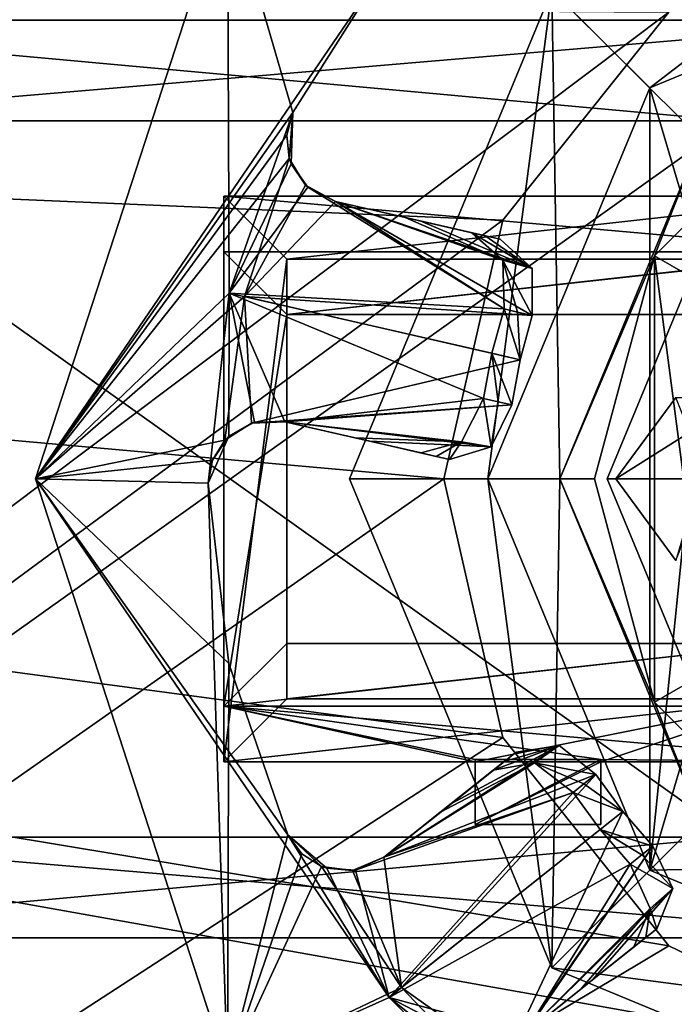
# Model space of a CAD drawing. Units: millimetres. Extents: x -375 to 375, y -1193 to 332.
# Drawn here: x 305 to 311, y -13 to -5 of the extents above; entities that cross this region are included whole.
import ezdxf

# ---------------------------------------------------------------- set-up
doc = ezdxf.new("R2010")
doc.units = ezdxf.units.MM
doc.header["$LTSCALE"] = 65.185185
for name, color, linetype in [('1024', 7, 'CONTINUOUS'), ('1025', 7, 'CONTINUOUS'), ('1027', 7, 'CONTINUOUS'), ('1029', 7, 'CONTINUOUS'), ('1030', 7, 'CONTINUOUS'), ('1032', 7, 'CONTINUOUS'), ('1034', 7, 'CONTINUOUS'), ('1041', 7, 'CONTINUOUS'), ('1047', 7, 'CONTINUOUS'), ('1049', 7, 'CONTINUOUS'), ('1136', 7, 'CONTINUOUS'), ('1137', 7, 'CONTINUOUS'), ('1138', 7, 'CONTINUOUS'), ('1152', 7, 'CONTINUOUS'), ('1153', 7, 'CONTINUOUS'), ('1252', 7, 'CONTINUOUS'), ('1253', 7, 'CONTINUOUS'), ('1254', 7, 'CONTINUOUS'), ('1255', 7, 'CONTINUOUS'), ('1256', 7, 'CONTINUOUS'), ('1257', 7, 'CONTINUOUS'), ('1258', 7, 'CONTINUOUS'), ('1262', 7, 'CONTINUOUS'), ('1264', 7, 'CONTINUOUS'), ('1265', 7, 'CONTINUOUS'), ('1266', 7, 'CONTINUOUS'), ('1267', 7, 'CONTINUOUS'), ('1269', 7, 'CONTINUOUS'), ('1282', 7, 'CONTINUOUS'), ('1283', 7, 'CONTINUOUS'), ('1284', 7, 'CONTINUOUS'), ('1285', 7, 'CONTINUOUS'), ('1295', 7, 'CONTINUOUS'), ('1296', 7, 'CONTINUOUS'), ('1297', 7, 'CONTINUOUS'), ('130', 7, 'CONTINUOUS'), ('1491', 7, 'CONTINUOUS'), ('1493', 7, 'CONTINUOUS'), ('1495', 7, 'CONTINUOUS'), ('1497', 7, 'CONTINUOUS'), ('1498', 7, 'CONTINUOUS'), ('1499', 7, 'CONTINUOUS'), ('1500', 7, 'CONTINUOUS'), ('25', 7, 'CONTINUOUS'), ('26', 7, 'CONTINUOUS'), ('55', 7, 'CONTINUOUS'), ('56', 7, 'CONTINUOUS'), ('66', 7, 'CONTINUOUS'), ('940', 7, 'CONTINUOUS'), ('941', 7, 'CONTINUOUS'), ('943', 7, 'CONTINUOUS'), ('944', 7, 'CONTINUOUS'), ('945', 7, 'CONTINUOUS'), ('947', 7, 'CONTINUOUS'), ('948', 7, 'CONTINUOUS'), ('949', 7, 'CONTINUOUS'), ('950', 7, 'CONTINUOUS'), ('951', 7, 'CONTINUOUS'), ('952', 7, 'CONTINUOUS'), ('953', 7, 'CONTINUOUS')]:
    doc.layers.add(name, color=color, linetype=linetype)

msp = doc.modelspace()

# ---------------------------------------------------------------- linework, layer by layer
at = {"layer": '1024', "color": 7, "linetype": 'Continuous'}
for points in [[(312.5, -4.85, 172.7), (303.05, -5.65, 172.7), (302.25, -4.85, 172.7), (312.5, -4.85, 172.7)], [(311.05, -5.65, 172.7), (303.05, -5.65, 172.7), (312.5, -4.85, 172.7), (311.05, -5.65, 172.7)], [(303.05, -11.35, 172.7), (311.05, -11.35, 172.7), (302.25, -12.15, 172.7), (303.05, -11.35, 172.7)], [(311.05, -11.35, 172.7), (312.5, -12.15, 172.7), (302.25, -12.15, 172.7), (311.05, -11.35, 172.7)]]:
    msp.add_3dface(points, dxfattribs=at)
at = {"layer": '1025', "color": 7, "linetype": 'Continuous'}
for points in [[(303.05, -5.65, 226.7), (311.05, -5.65, 226.7), (302.25, -4.85, 226.7), (303.05, -5.65, 226.7)], [(302.25, -4.85, 226.7), (311.05, -5.65, 226.7), (312.5, -4.85, 226.7), (302.25, -4.85, 226.7)], [(312.5, -12.15, 226.7), (303.05, -11.35, 226.7), (302.25, -12.15, 226.7), (312.5, -12.15, 226.7)], [(311.05, -11.35, 226.7), (303.05, -11.35, 226.7), (312.5, -12.15, 226.7), (311.05, -11.35, 226.7)]]:
    msp.add_3dface(points, dxfattribs=at)
at = {"layer": '1027', "color": 7, "linetype": 'Continuous'}
for points in [[(302.25, -12.15, 172.7), (312.5, -12.15, 172.7), (312.5, -12.15, 196.7), (302.25, -12.15, 172.7)], [(302.25, -12.15, 172.7), (312.5, -12.15, 226.7), (302.25, -12.15, 226.7), (302.25, -12.15, 172.7)], [(312.5, -12.15, 226.7), (302.25, -12.15, 172.7), (312.5, -12.15, 202.7), (312.5, -12.15, 226.7)], [(302.25, -12.15, 172.7), (312.5, -12.15, 196.7), (312.75, -12.15, 198.401), (302.25, -12.15, 172.7)], [(312.5, -12.15, 202.7), (302.25, -12.15, 172.7), (312, -12.15, 199.7), (312.5, -12.15, 202.7)], [(312, -12.15, 199.7), (302.25, -12.15, 172.7), (312.75, -12.15, 198.401), (312, -12.15, 199.7)]]:
    msp.add_3dface(points, dxfattribs=at)
at = {"layer": '1029', "color": 7, "linetype": 'Continuous'}
for points in [[(312.5, -4.85, 172.7), (302.25, -4.85, 172.7), (302.25, -4.85, 226.7), (312.5, -4.85, 172.7)], [(312.5, -4.85, 172.7), (302.25, -4.85, 226.7), (312.5, -4.85, 196.7), (312.5, -4.85, 172.7)], [(302.25, -4.85, 226.7), (312.5, -4.85, 226.7), (312.5, -4.85, 202.7), (302.25, -4.85, 226.7)], [(302.25, -4.85, 226.7), (312.5, -4.85, 202.7), (312.75, -4.85, 200.999), (302.25, -4.85, 226.7)], [(312.5, -4.85, 196.7), (302.25, -4.85, 226.7), (312, -4.85, 199.7), (312.5, -4.85, 196.7)], [(312, -4.85, 199.7), (302.25, -4.85, 226.7), (312.75, -4.85, 200.999), (312, -4.85, 199.7)]]:
    msp.add_3dface(points, dxfattribs=at)
at = {"layer": '1030', "color": 7, "linetype": 'Continuous'}
for points in [[(311.05, -5.65, 202.7), (303.05, -5.65, 202.7), (311.05, -11.35, 202.7), (311.05, -5.65, 202.7)], [(311.05, -11.35, 202.7), (303.05, -5.65, 202.7), (303.05, -11.35, 202.7), (311.05, -11.35, 202.7)]]:
    msp.add_3dface(points, dxfattribs=at)
at = {"layer": '1032', "color": 7, "linetype": 'Continuous'}
for points in [[(303.05, -11.35, 226.7), (311.05, -11.35, 226.7), (311.05, -11.35, 202.7), (303.05, -11.35, 226.7)], [(303.05, -11.35, 226.7), (311.05, -11.35, 202.7), (303.05, -11.35, 202.7), (303.05, -11.35, 226.7)]]:
    msp.add_3dface(points, dxfattribs=at)
at = {"layer": '1034', "color": 7, "linetype": 'Continuous'}
for points in [[(311.05, -5.65, 226.7), (303.05, -5.65, 226.7), (303.05, -5.65, 202.7), (311.05, -5.65, 226.7)], [(311.05, -5.65, 226.7), (303.05, -5.65, 202.7), (311.05, -5.65, 202.7), (311.05, -5.65, 226.7)]]:
    msp.add_3dface(points, dxfattribs=at)
at = {"layer": '1041', "color": 7, "linetype": 'Continuous'}
for points in [[(303.05, -5.65, 196.7), (311.05, -5.65, 196.7), (303.05, -11.35, 196.7), (303.05, -5.65, 196.7)], [(303.05, -11.35, 196.7), (311.05, -5.65, 196.7), (311.05, -11.35, 196.7), (303.05, -11.35, 196.7)]]:
    msp.add_3dface(points, dxfattribs=at)
at = {"layer": '1047', "color": 7, "linetype": 'Continuous'}
for points in [[(311.05, -11.35, 172.7), (303.05, -11.35, 172.7), (303.05, -11.35, 196.7), (311.05, -11.35, 172.7)], [(311.05, -11.35, 172.7), (303.05, -11.35, 196.7), (311.05, -11.35, 196.7), (311.05, -11.35, 172.7)]]:
    msp.add_3dface(points, dxfattribs=at)
at = {"layer": '1049', "color": 7, "linetype": 'Continuous'}
for points in [[(303.05, -5.65, 172.7), (311.05, -5.65, 172.7), (311.05, -5.65, 196.7), (303.05, -5.65, 172.7)], [(303.05, -5.65, 172.7), (311.05, -5.65, 196.7), (303.05, -5.65, 196.7), (303.05, -5.65, 172.7)]]:
    msp.add_3dface(points, dxfattribs=at)
at = {"layer": '1136', "color": 40, "linetype": 'Continuous', "true_color": 0xf1ae1b}
msp.add_3dface([(310.05, -8.5, 301), (311.0605, -10.9395, 301), (311.0605, -6.0605, 301), (310.05, -8.5, 301)], dxfattribs=at)
at = {"layer": '1137', "color": 40, "linetype": 'Continuous', "true_color": 0xf1ae1b}
for points in [[(310.05, -8.5, 301), (311.0605, -6.0605, 301), (310.05, -8.5, 299.8), (310.05, -8.5, 301)], [(310.05, -8.5, 299.8), (311.0605, -6.0605, 301), (311.0605, -6.0605, 299.8), (310.05, -8.5, 299.8)], [(311.0605, -10.9395, 301), (310.05, -8.5, 301), (311.0605, -10.9395, 299.8), (311.0605, -10.9395, 301)], [(311.0605, -10.9395, 299.8), (310.05, -8.5, 301), (310.05, -8.5, 299.8), (311.0605, -10.9395, 299.8)]]:
    msp.add_3dface(points, dxfattribs=at)
at = {"layer": '1138', "linetype": 'Continuous'}
for points in [[(310.05, -8.5, 299.8), (311.0605, -6.0605, 299.8), (310.6501, -8.5, 299.8), (310.05, -8.5, 299.8)], [(311.0605, -10.9395, 299.8), (310.05, -8.5, 299.8), (310.6501, -8.5, 299.8), (311.0605, -10.9395, 299.8)]]:
    msp.add_3dface(points, dxfattribs=at)
at = {"layer": '1152', "linetype": 'Continuous'}
for points in [[(311.1444, -7.8505, 252.681), (310.7888, -8.5, 252.562), (310.1201, -8.5, 257.8572), (311.1444, -7.8505, 252.681)], [(311.1444, -7.8505, 252.681), (310.1201, -8.5, 257.8572), (310.5971, -7.8505, 259.1224), (311.1444, -7.8505, 252.681)], [(310.1201, -8.5, 257.8572), (310.8548, -8.5, 262.9347), (310.5971, -7.8505, 259.1224), (310.1201, -8.5, 257.8572)]]:
    msp.add_3dface(points, dxfattribs=at)
at = {"layer": '1153', "linetype": 'Continuous'}
for points in [[(310.1201, -8.5, 257.8572), (310.7888, -8.5, 252.562), (310.5964, -9.1491, 259.1225), (310.1201, -8.5, 257.8572)], [(310.8548, -8.5, 262.9347), (310.1201, -8.5, 257.8572), (310.5964, -9.1491, 259.1225), (310.8548, -8.5, 262.9347)]]:
    msp.add_3dface(points, dxfattribs=at)
at = {"layer": '1252', "color": 7, "linetype": 'Continuous'}
for points in [[(307.0412, -7.0205, 298.6), (305.5, -8.5, 298.6), (307.0279, -3.7977, 298.6), (307.0412, -7.0205, 298.6)], [(307.5494, -5.5853, 298.6), (307.0412, -7.0205, 298.6), (307.0279, -3.7977, 298.6), (307.5494, -5.5853, 298.6)], [(307.5494, -5.5853, 298.6), (307.0279, -3.7977, 298.6), (308.3216, -4.3661, 298.6), (307.5494, -5.5853, 298.6)], [(307.0412, -7.0205, 298.6), (306.874, -8.5343, 298.6), (305.5, -8.5, 298.6), (307.0412, -7.0205, 298.6)], [(305.5, -8.5, 298.6), (306.874, -8.5343, 298.6), (307.0385, -9.968, 298.6), (305.5, -8.5, 298.6)], [(307.5096, -11.3321, 298.6), (308.3142, -12.6247, 298.6), (305.5, -8.5, 298.6), (307.5096, -11.3321, 298.6)], [(307.5096, -11.3321, 298.6), (305.5, -8.5, 298.6), (307.0385, -9.968, 298.6), (307.5096, -11.3321, 298.6)], [(305.5, -8.5, 298.6), (308.3142, -12.6247, 298.6), (307.0279, -13.2023, 298.6), (305.5, -8.5, 298.6)], [(308.3142, -12.6247, 298.6), (309.3929, -13.6998, 298.6), (307.0279, -13.2023, 298.6), (308.3142, -12.6247, 298.6)]]:
    msp.add_3dface(points, dxfattribs=at)
at = {"layer": '1253', "color": 7, "linetype": 'Continuous'}
for points in [[(305.5, -8.5, 298.6), (307.0279, -13.2023, 298.6), (305.5, -8.5, 299), (305.5, -8.5, 298.6)], [(305.5, -8.5, 299), (307.0279, -13.2023, 298.6), (307.0279, -13.2023, 299), (305.5, -8.5, 299)]]:
    msp.add_3dface(points, dxfattribs=at)
at = {"layer": '1254', "color": 7, "linetype": 'Continuous'}
for points in [[(307.0279, -3.7977, 299), (305.5, -8.5, 299), (308.3216, -4.3661, 299), (307.0279, -3.7977, 299)], [(305.5, -8.5, 299), (307.5494, -5.5853, 299), (308.3216, -4.3661, 299), (305.5, -8.5, 299)], [(307.5494, -5.5853, 299), (305.5, -8.5, 299), (307.5, -5.7658, 299), (307.5494, -5.5853, 299)], [(305.5, -8.5, 299), (307.5203, -5.9517, 299), (307.5, -5.7658, 299), (305.5, -8.5, 299)], [(307.1641, -7.0488, 299), (307.5203, -5.9517, 299), (305.5, -8.5, 299), (307.1641, -7.0488, 299)], [(307.0073, -8.1917, 299), (307.1641, -7.0488, 299), (305.5, -8.5, 299), (307.0073, -8.1917, 299)], [(307.0073, -8.1917, 299), (305.5, -8.5, 299), (306.9081, -8.3503, 299), (307.0073, -8.1917, 299)], [(306.9081, -8.3503, 299), (305.5, -8.5, 299), (306.874, -8.5343, 299), (306.9081, -8.3503, 299)], [(305.5, -8.5, 299), (307.0279, -13.2023, 299), (306.874, -8.5343, 299), (305.5, -8.5, 299)], [(306.874, -8.5343, 299), (307.0279, -13.2023, 299), (307.0385, -9.968, 299), (306.874, -8.5343, 299)], [(307.0385, -9.968, 299), (307.0279, -13.2023, 299), (307.5096, -11.3321, 299), (307.0385, -9.968, 299)], [(307.5096, -11.3321, 299), (307.0279, -13.2023, 299), (307.6199, -11.4833, 299), (307.5096, -11.3321, 299)], [(307.0279, -13.2023, 299), (307.7779, -11.5834, 299), (307.6199, -11.4833, 299), (307.0279, -13.2023, 299)], [(308.4131, -12.5463, 299), (307.7779, -11.5834, 299), (307.0279, -13.2023, 299), (308.4131, -12.5463, 299)], [(309.2084, -13.3818, 299), (308.4131, -12.5463, 299), (307.0279, -13.2023, 299), (309.2084, -13.3818, 299)]]:
    msp.add_3dface(points, dxfattribs=at)
at = {"layer": '1255', "color": 7, "linetype": 'Continuous'}
for points in [[(307.0279, -3.7977, 298.6), (305.5, -8.5, 298.6), (307.0279, -3.7977, 299), (307.0279, -3.7977, 298.6)], [(305.5, -8.5, 298.6), (305.5, -8.5, 299), (307.0279, -3.7977, 299), (305.5, -8.5, 298.6)]]:
    msp.add_3dface(points, dxfattribs=at)
at = {"layer": '1256', "color": 7, "linetype": 'Continuous'}
for points in [[(310.9714, -4.9234, 297.5157), (311.3359, -4.8422, 297.4245), (310.1039, -3.5154, 298.672), (310.9714, -4.9234, 297.5157)], [(310.4043, -4.1399, 298.1929), (310.9714, -4.9234, 297.5157), (310.1039, -3.5154, 298.672), (310.4043, -4.1399, 298.1929)], [(310.6867, -4.7272, 297.744), (310.9714, -4.9234, 297.5157), (310.4043, -4.1399, 298.1929), (310.6867, -4.7272, 297.744)], [(307.5203, -5.9517, 299), (307.1641, -7.0488, 299), (307.6495, -6.1634, 298.8598), (307.5203, -5.9517, 299)], [(307.6495, -6.1634, 298.8598), (307.1641, -7.0488, 299), (307.8869, -6.2926, 298.672), (307.6495, -6.1634, 298.8598)], [(307.1641, -7.0488, 299), (309.4537, -7.2001, 297.4245), (307.8869, -6.2926, 298.672), (307.1641, -7.0488, 299)], [(307.8869, -6.2926, 298.672), (309.4537, -7.2001, 297.4245), (309.4521, -6.8268, 297.5156), (307.8869, -6.2926, 298.672)], [(308.563, -6.4473, 298.1925), (307.8869, -6.2926, 298.672), (309.4521, -6.8268, 297.5156), (308.563, -6.4473, 298.1925)], [(309.1976, -6.5925, 297.744), (308.563, -6.4473, 298.1925), (309.4521, -6.8268, 297.5156), (309.1976, -6.5925, 297.744)], [(307.0073, -8.1917, 299), (307.2204, -8.0558, 298.8567), (307.1641, -7.0488, 299), (307.0073, -8.1917, 299)], [(309.3573, -7.5512, 297.4245), (309.4537, -7.2001, 297.4245), (307.1641, -7.0488, 299), (309.3573, -7.5512, 297.4245)], [(307.2204, -8.0558, 298.8567), (309.3573, -7.5512, 297.4245), (307.1641, -7.0488, 299), (307.2204, -8.0558, 298.8567)], [(309.2913, -7.9093, 297.4245), (309.3573, -7.5512, 297.4245), (307.2204, -8.0558, 298.8567), (309.2913, -7.9093, 297.4245)], [(307.4857, -8.0443, 298.672), (309.2913, -7.9093, 297.4245), (307.2204, -8.0558, 298.8567), (307.4857, -8.0443, 298.672)], [(309.1273, -8.2448, 297.5157), (309.2913, -7.9093, 297.4245), (307.4857, -8.0443, 298.672), (309.1273, -8.2448, 297.5157)], [(308.1612, -8.1992, 298.1929), (309.1273, -8.2448, 297.5157), (307.4857, -8.0443, 298.672), (308.1612, -8.1992, 298.1929)], [(308.7963, -8.3448, 297.744), (309.1273, -8.2448, 297.5157), (308.1612, -8.1992, 298.1929), (308.7963, -8.3448, 297.744)], [(308.273, -11.5096, 298.672), (309.9597, -10.8513, 297.4245), (309.667, -10.6196, 297.5156), (308.273, -11.5096, 298.672)], [(308.8157, -11.0778, 298.1925), (308.273, -11.5096, 298.672), (309.667, -10.6196, 297.5156), (308.8157, -11.0778, 298.1925)], [(309.3251, -10.6723, 297.744), (308.8157, -11.0778, 298.1925), (309.667, -10.6196, 297.5156), (309.3251, -10.6723, 297.744)], [(308.4131, -12.5463, 299), (309.9597, -10.8513, 297.4245), (308.273, -11.5096, 298.672), (308.4131, -12.5463, 299)], [(310.1739, -11.1457, 297.4245), (309.9597, -10.8513, 297.4245), (308.4131, -12.5463, 299), (310.1739, -11.1457, 297.4245)], [(309.2352, -13.1305, 298.8567), (310.1739, -11.1457, 297.4245), (308.4131, -12.5463, 299), (309.2352, -13.1305, 298.8567)], [(310.4126, -11.4207, 297.4245), (310.1739, -11.1457, 297.4245), (309.2352, -13.1305, 298.8567), (310.4126, -11.4207, 297.4245)], [(309.3917, -12.916, 298.672), (310.4126, -11.4207, 297.4245), (309.2352, -13.1305, 298.8567), (309.3917, -12.916, 298.672)], [(310.5725, -11.7581, 297.5157), (310.4126, -11.4207, 297.4245), (309.3917, -12.916, 298.672), (310.5725, -11.7581, 297.5157)], [(308.024, -11.6145, 298.8598), (308.4131, -12.5463, 299), (308.273, -11.5096, 298.672), (308.024, -11.6145, 298.8598)], [(307.7779, -11.5834, 299), (308.4131, -12.5463, 299), (308.024, -11.6145, 298.8598), (307.7779, -11.5834, 299)], [(309.9341, -12.4847, 298.1929), (310.5725, -11.7581, 297.5157), (309.3917, -12.916, 298.672), (309.9341, -12.4847, 298.1929)], [(310.4442, -12.0792, 297.744), (310.5725, -11.7581, 297.5157), (309.9341, -12.4847, 298.1929), (310.4442, -12.0792, 297.744)], [(309.2084, -13.3818, 299), (309.2352, -13.1305, 298.8567), (308.4131, -12.5463, 299), (309.2084, -13.3818, 299)]]:
    msp.add_3dface(points, dxfattribs=at)
at = {"layer": '1257', "color": 7, "linetype": 'Continuous'}
for points in [[(309.2297, -7.1471, 297.0969), (309.3573, -7.5512, 297.4245), (309.1336, -7.5, 297.0969), (309.2297, -7.1471, 297.0969)], [(309.3573, -7.5512, 297.4245), (309.2297, -7.1471, 297.0969), (309.3366, -7.1724, 297.2533), (309.3573, -7.5512, 297.4245)], [(309.4537, -7.2001, 297.4245), (309.3573, -7.5512, 297.4245), (309.3366, -7.1724, 297.2533), (309.4537, -7.2001, 297.4245)], [(309.0666, -7.8595, 297.0969), (309.1336, -7.5, 297.0969), (309.1837, -7.8855, 297.2677), (309.0666, -7.8595, 297.0969)], [(309.3573, -7.5512, 297.4245), (309.2913, -7.9093, 297.4245), (309.1336, -7.5, 297.0969), (309.3573, -7.5512, 297.4245)], [(309.1336, -7.5, 297.0969), (309.2913, -7.9093, 297.4245), (309.1837, -7.8855, 297.2677), (309.1336, -7.5, 297.0969)], [(309.9597, -10.8513, 297.4245), (310.1739, -11.1457, 297.4245), (309.865, -10.9255, 297.2533), (309.9597, -10.8513, 297.4245)], [(310.1739, -11.1457, 297.4245), (309.7786, -10.9933, 297.0969), (309.865, -10.9255, 297.2533), (310.1739, -11.1457, 297.4245)], [(309.7786, -10.9933, 297.0969), (310.1739, -11.1457, 297.4245), (309.9944, -11.2885, 297.0969), (309.7786, -10.9933, 297.0969)], [(310.1739, -11.1457, 297.4245), (310.4126, -11.4207, 297.4245), (309.9944, -11.2885, 297.0969), (310.1739, -11.1457, 297.4245)], [(309.9944, -11.2885, 297.0969), (310.4126, -11.4207, 297.4245), (310.3269, -11.4898, 297.2678), (309.9944, -11.2885, 297.0969)], [(310.2335, -11.5652, 297.0969), (309.9944, -11.2885, 297.0969), (310.3269, -11.4898, 297.2678), (310.2335, -11.5652, 297.0969)]]:
    msp.add_3dface(points, dxfattribs=at)
at = {"layer": '1258', "color": 7, "linetype": 'Continuous'}
for points in [[(307.5494, -5.5853, 298.6), (307.5345, -5.9919, 298.4916), (307.0412, -7.0205, 298.6), (307.5494, -5.5853, 298.6)], [(307.5345, -5.9919, 298.4916), (307.667, -6.1796, 298.356), (307.0412, -7.0205, 298.6), (307.5345, -5.9919, 298.4916)], [(307.667, -6.1796, 298.356), (309.2297, -7.1471, 297.0969), (307.0412, -7.0205, 298.6), (307.667, -6.1796, 298.356)], [(307.8869, -6.2926, 298.1837), (309.2297, -7.1471, 297.0969), (307.667, -6.1796, 298.356), (307.8869, -6.2926, 298.1837)], [(309.2297, -7.1471, 297.0969), (307.8869, -6.2926, 298.1837), (309.221, -6.7602, 297.1947), (309.2297, -7.1471, 297.0969)], [(307.8869, -6.2926, 298.1837), (308.4435, -6.42, 297.7888), (309.221, -6.7602, 297.1947), (307.8869, -6.2926, 298.1837)], [(308.4435, -6.42, 297.7888), (308.9721, -6.5409, 297.4148), (309.221, -6.7602, 297.1947), (308.4435, -6.42, 297.7888)], [(306.874, -8.5343, 298.6), (307.0412, -7.0205, 298.6), (307.0389, -8.1606, 298.4907), (306.874, -8.5343, 298.6)], [(307.0389, -8.1606, 298.4907), (307.0412, -7.0205, 298.6), (307.2435, -8.049, 298.3526), (307.0389, -8.1606, 298.4907)], [(309.2297, -7.1471, 297.0969), (309.1336, -7.5, 297.0969), (307.0412, -7.0205, 298.6), (309.2297, -7.1471, 297.0969)], [(309.1336, -7.5, 297.0969), (309.0666, -7.8595, 297.0969), (307.0412, -7.0205, 298.6), (309.1336, -7.5, 297.0969)], [(307.0412, -7.0205, 298.6), (309.0666, -7.8595, 297.0969), (307.4857, -8.0443, 298.1837), (307.0412, -7.0205, 298.6)], [(307.2435, -8.049, 298.3526), (307.0412, -7.0205, 298.6), (307.4857, -8.0443, 298.1837), (307.2435, -8.049, 298.3526)], [(307.4857, -8.0443, 298.1837), (309.0666, -7.8595, 297.0969), (308.8904, -8.204, 297.1947), (307.4857, -8.0443, 298.1837)], [(308.0417, -8.1718, 297.7892), (307.4857, -8.0443, 298.1837), (308.8904, -8.204, 297.1947), (308.0417, -8.1718, 297.7892)], [(308.5708, -8.2931, 297.4148), (308.0417, -8.1718, 297.7892), (308.8904, -8.204, 297.1947), (308.5708, -8.2931, 297.4148)], [(309.7786, -10.9933, 297.0969), (308.273, -11.5096, 298.1837), (309.4708, -10.7587, 297.1947), (309.7786, -10.9933, 297.0969)], [(308.273, -11.5096, 298.1837), (308.7197, -11.1541, 297.7888), (309.4708, -10.7587, 297.1947), (308.273, -11.5096, 298.1837)], [(308.7197, -11.1541, 297.7888), (309.1441, -10.8164, 297.4148), (309.4708, -10.7587, 297.1947), (308.7197, -11.1541, 297.7888)], [(308.273, -11.5096, 298.1837), (309.7786, -10.9933, 297.0969), (308.0475, -11.611, 298.356), (308.273, -11.5096, 298.1837)], [(308.0475, -11.611, 298.356), (309.7786, -10.9933, 297.0969), (308.3142, -12.6247, 298.6), (308.0475, -11.611, 298.356)], [(309.7786, -10.9933, 297.0969), (309.9944, -11.2885, 297.0969), (308.3142, -12.6247, 298.6), (309.7786, -10.9933, 297.0969)], [(307.5096, -11.3321, 298.6), (307.8181, -11.5974, 298.4916), (308.3142, -12.6247, 298.6), (307.5096, -11.3321, 298.6)], [(309.9944, -11.2885, 297.0969), (310.2335, -11.5652, 297.0969), (308.3142, -12.6247, 298.6), (309.9944, -11.2885, 297.0969)], [(308.3142, -12.6247, 298.6), (310.2335, -11.5652, 297.0969), (309.3917, -12.916, 298.1837), (308.3142, -12.6247, 298.6)], [(309.3917, -12.916, 298.1837), (310.2335, -11.5652, 297.0969), (310.3928, -11.9179, 297.1947), (309.3917, -12.916, 298.1837)], [(307.8181, -11.5974, 298.4916), (308.0475, -11.611, 298.356), (308.3142, -12.6247, 298.6), (307.8181, -11.5974, 298.4916)], [(309.8382, -12.561, 297.7892), (309.3917, -12.916, 298.1837), (310.3928, -11.9179, 297.1947), (309.8382, -12.561, 297.7892)], [(310.2631, -12.2232, 297.4148), (309.8382, -12.561, 297.7892), (310.3928, -11.9179, 297.1947), (310.2631, -12.2232, 297.4148)], [(309.3929, -13.6998, 298.6), (308.3142, -12.6247, 298.6), (309.2038, -13.3377, 298.4907), (309.3929, -13.6998, 298.6)], [(309.2038, -13.3377, 298.4907), (308.3142, -12.6247, 298.6), (309.2442, -13.1082, 298.3526), (309.2038, -13.3377, 298.4907)], [(309.2442, -13.1082, 298.3526), (308.3142, -12.6247, 298.6), (309.3917, -12.916, 298.1837), (309.2442, -13.1082, 298.3526)]]:
    msp.add_3dface(points, dxfattribs=at)
at = {"layer": '1262', "color": 7, "linetype": 'Continuous'}
for points in [[(307.5494, -5.5853, 298.6), (308.3216, -4.3661, 298.6), (307.5494, -5.5853, 299), (307.5494, -5.5853, 298.6)], [(307.5494, -5.5853, 299), (308.3216, -4.3661, 298.6), (308.3216, -4.3661, 299), (307.5494, -5.5853, 299)]]:
    msp.add_3dface(points, dxfattribs=at)
at = {"layer": '1264', "color": 7, "linetype": 'Continuous'}
for points in [[(307.8869, -6.2926, 298.672), (308.563, -6.4473, 298.1925), (307.8869, -6.2926, 298.1837), (307.8869, -6.2926, 298.672)], [(308.563, -6.4473, 298.1925), (308.4435, -6.42, 297.7888), (307.8869, -6.2926, 298.1837), (308.563, -6.4473, 298.1925)], [(308.563, -6.4473, 298.1925), (308.9721, -6.5409, 297.4148), (308.4435, -6.42, 297.7888), (308.563, -6.4473, 298.1925)], [(308.563, -6.4473, 298.1925), (309.1976, -6.5925, 297.744), (309.0794, -6.5655, 297.5714), (308.563, -6.4473, 298.1925)], [(308.9721, -6.5409, 297.4148), (308.563, -6.4473, 298.1925), (309.0794, -6.5655, 297.5714), (308.9721, -6.5409, 297.4148)]]:
    msp.add_3dface(points, dxfattribs=at)
at = {"layer": '1265', "color": 7, "linetype": 'Continuous'}
for points in [[(307.0385, -9.968, 298.6), (306.874, -8.5343, 298.6), (307.0385, -9.968, 299), (307.0385, -9.968, 298.6)], [(306.874, -8.5343, 298.6), (306.874, -8.5343, 299), (307.0385, -9.968, 299), (306.874, -8.5343, 298.6)], [(307.5096, -11.3321, 298.6), (307.0385, -9.968, 298.6), (307.5096, -11.3321, 299), (307.5096, -11.3321, 298.6)], [(307.0385, -9.968, 298.6), (307.0385, -9.968, 299), (307.5096, -11.3321, 299), (307.0385, -9.968, 298.6)]]:
    msp.add_3dface(points, dxfattribs=at)
at = {"layer": '1266', "color": 7, "linetype": 'Continuous'}
for points in [[(308.1612, -8.1992, 298.1929), (307.4857, -8.0443, 298.672), (308.0417, -8.1718, 297.7892), (308.1612, -8.1992, 298.1929)], [(307.4857, -8.0443, 298.672), (307.4857, -8.0443, 298.1837), (308.0417, -8.1718, 297.7892), (307.4857, -8.0443, 298.672)], [(308.1612, -8.1992, 298.1929), (308.0417, -8.1718, 297.7892), (308.5708, -8.2931, 297.4148), (308.1612, -8.1992, 298.1929)], [(308.7963, -8.3448, 297.744), (308.1612, -8.1992, 298.1929), (308.688, -8.32, 297.5859), (308.7963, -8.3448, 297.744)], [(308.1612, -8.1992, 298.1929), (308.5708, -8.2931, 297.4148), (308.688, -8.32, 297.5859), (308.1612, -8.1992, 298.1929)]]:
    msp.add_3dface(points, dxfattribs=at)
at = {"layer": '1267', "color": 7, "linetype": 'Continuous'}
for points in [[(308.8157, -11.0778, 298.1925), (309.3251, -10.6723, 297.744), (309.2302, -10.7479, 297.5714), (308.8157, -11.0778, 298.1925)], [(309.1441, -10.8164, 297.4148), (308.8157, -11.0778, 298.1925), (309.2302, -10.7479, 297.5714), (309.1441, -10.8164, 297.4148)], [(308.8157, -11.0778, 298.1925), (309.1441, -10.8164, 297.4148), (308.7197, -11.1541, 297.7888), (308.8157, -11.0778, 298.1925)], [(308.273, -11.5096, 298.672), (308.8157, -11.0778, 298.1925), (308.273, -11.5096, 298.1837), (308.273, -11.5096, 298.672)], [(308.8157, -11.0778, 298.1925), (308.7197, -11.1541, 297.7888), (308.273, -11.5096, 298.1837), (308.8157, -11.0778, 298.1925)]]:
    msp.add_3dface(points, dxfattribs=at)
at = {"layer": '1269', "color": 7, "linetype": 'Continuous'}
for points in [[(310.4442, -12.0792, 297.744), (309.9341, -12.4847, 298.1929), (310.3573, -12.1483, 297.586), (310.4442, -12.0792, 297.744)], [(309.9341, -12.4847, 298.1929), (310.2631, -12.2232, 297.4148), (310.3573, -12.1483, 297.586), (309.9341, -12.4847, 298.1929)], [(309.9341, -12.4847, 298.1929), (309.8382, -12.561, 297.7892), (310.2631, -12.2232, 297.4148), (309.9341, -12.4847, 298.1929)], [(309.9341, -12.4847, 298.1929), (309.3917, -12.916, 298.672), (309.8382, -12.561, 297.7892), (309.9341, -12.4847, 298.1929)], [(309.3917, -12.916, 298.672), (309.3917, -12.916, 298.1837), (309.8382, -12.561, 297.7892), (309.3917, -12.916, 298.672)]]:
    msp.add_3dface(points, dxfattribs=at)
at = {"layer": '1282', "color": 7, "linetype": 'Continuous'}
for points in [[(308.9721, -6.5409, 297.4148), (309.4521, -6.8268, 297.5156), (309.221, -6.7602, 297.1947), (308.9721, -6.5409, 297.4148)], [(309.4521, -6.8268, 297.5156), (308.9721, -6.5409, 297.4148), (309.0794, -6.5655, 297.5714), (309.4521, -6.8268, 297.5156)], [(309.1976, -6.5925, 297.744), (309.4521, -6.8268, 297.5156), (309.0794, -6.5655, 297.5714), (309.1976, -6.5925, 297.744)], [(309.4521, -6.8268, 297.5156), (309.4537, -7.2001, 297.4245), (309.221, -6.7602, 297.1947), (309.4521, -6.8268, 297.5156)], [(309.4537, -7.2001, 297.4245), (309.3366, -7.1724, 297.2533), (309.221, -6.7602, 297.1947), (309.4537, -7.2001, 297.4245)], [(309.3366, -7.1724, 297.2533), (309.2297, -7.1471, 297.0969), (309.221, -6.7602, 297.1947), (309.3366, -7.1724, 297.2533)]]:
    msp.add_3dface(points, dxfattribs=at)
at = {"layer": '1283', "color": 7, "linetype": 'Continuous'}
for points in [[(309.0666, -7.8595, 297.0969), (309.1273, -8.2448, 297.5157), (308.8904, -8.204, 297.1947), (309.0666, -7.8595, 297.0969)], [(309.1273, -8.2448, 297.5157), (309.0666, -7.8595, 297.0969), (309.1837, -7.8855, 297.2677), (309.1273, -8.2448, 297.5157)], [(309.2913, -7.9093, 297.4245), (309.1273, -8.2448, 297.5157), (309.1837, -7.8855, 297.2677), (309.2913, -7.9093, 297.4245)], [(308.5708, -8.2931, 297.4148), (308.8904, -8.204, 297.1947), (308.688, -8.32, 297.5859), (308.5708, -8.2931, 297.4148)], [(308.8904, -8.204, 297.1947), (308.7963, -8.3448, 297.744), (308.688, -8.32, 297.5859), (308.8904, -8.204, 297.1947)], [(309.1273, -8.2448, 297.5157), (308.7963, -8.3448, 297.744), (308.8904, -8.204, 297.1947), (309.1273, -8.2448, 297.5157)]]:
    msp.add_3dface(points, dxfattribs=at)
at = {"layer": '1284', "color": 7, "linetype": 'Continuous'}
for points in [[(309.1441, -10.8164, 297.4148), (309.667, -10.6196, 297.5156), (309.4708, -10.7587, 297.1947), (309.1441, -10.8164, 297.4148)], [(309.667, -10.6196, 297.5156), (309.1441, -10.8164, 297.4148), (309.2302, -10.7479, 297.5714), (309.667, -10.6196, 297.5156)], [(309.3251, -10.6723, 297.744), (309.667, -10.6196, 297.5156), (309.2302, -10.7479, 297.5714), (309.3251, -10.6723, 297.744)], [(309.667, -10.6196, 297.5156), (309.9597, -10.8513, 297.4245), (309.4708, -10.7587, 297.1947), (309.667, -10.6196, 297.5156)], [(309.9597, -10.8513, 297.4245), (309.865, -10.9255, 297.2533), (309.4708, -10.7587, 297.1947), (309.9597, -10.8513, 297.4245)], [(309.865, -10.9255, 297.2533), (309.7786, -10.9933, 297.0969), (309.4708, -10.7587, 297.1947), (309.865, -10.9255, 297.2533)]]:
    msp.add_3dface(points, dxfattribs=at)
at = {"layer": '1285', "color": 7, "linetype": 'Continuous'}
for points in [[(310.4126, -11.4207, 297.4245), (310.5725, -11.7581, 297.5157), (310.3269, -11.4898, 297.2678), (310.4126, -11.4207, 297.4245)], [(310.5725, -11.7581, 297.5157), (310.2335, -11.5652, 297.0969), (310.3269, -11.4898, 297.2678), (310.5725, -11.7581, 297.5157)], [(310.2335, -11.5652, 297.0969), (310.5725, -11.7581, 297.5157), (310.3928, -11.9179, 297.1947), (310.2335, -11.5652, 297.0969)], [(310.5725, -11.7581, 297.5157), (310.4442, -12.0792, 297.744), (310.3928, -11.9179, 297.1947), (310.5725, -11.7581, 297.5157)], [(310.2631, -12.2232, 297.4148), (310.3928, -11.9179, 297.1947), (310.3573, -12.1483, 297.586), (310.2631, -12.2232, 297.4148)], [(310.3928, -11.9179, 297.1947), (310.4442, -12.0792, 297.744), (310.3573, -12.1483, 297.586), (310.3928, -11.9179, 297.1947)]]:
    msp.add_3dface(points, dxfattribs=at)
at = {"layer": '1295', "color": 7, "linetype": 'Continuous'}
for points in [[(307.5203, -5.9517, 299), (307.5494, -5.5853, 298.6), (307.5, -5.7658, 299), (307.5203, -5.9517, 299)], [(307.5494, -5.5853, 298.6), (307.5494, -5.5853, 299), (307.5, -5.7658, 299), (307.5494, -5.5853, 298.6)], [(307.5203, -5.9517, 299), (307.5345, -5.9919, 298.4916), (307.5494, -5.5853, 298.6), (307.5203, -5.9517, 299)], [(307.5203, -5.9517, 299), (307.6495, -6.1634, 298.8598), (307.5345, -5.9919, 298.4916), (307.5203, -5.9517, 299)], [(307.6495, -6.1634, 298.8598), (307.667, -6.1796, 298.356), (307.5345, -5.9919, 298.4916), (307.6495, -6.1634, 298.8598)], [(307.6495, -6.1634, 298.8598), (307.8869, -6.2926, 298.672), (307.667, -6.1796, 298.356), (307.6495, -6.1634, 298.8598)], [(307.8869, -6.2926, 298.672), (307.8869, -6.2926, 298.1837), (307.667, -6.1796, 298.356), (307.8869, -6.2926, 298.672)]]:
    msp.add_3dface(points, dxfattribs=at)
at = {"layer": '1296', "color": 7, "linetype": 'Continuous'}
for points in [[(307.2204, -8.0558, 298.8567), (307.0073, -8.1917, 299), (307.0389, -8.1606, 298.4907), (307.2204, -8.0558, 298.8567)], [(307.2204, -8.0558, 298.8567), (307.0389, -8.1606, 298.4907), (307.2435, -8.049, 298.3526), (307.2204, -8.0558, 298.8567)], [(307.4857, -8.0443, 298.672), (307.2204, -8.0558, 298.8567), (307.4857, -8.0443, 298.1837), (307.4857, -8.0443, 298.672)], [(307.2204, -8.0558, 298.8567), (307.2435, -8.049, 298.3526), (307.4857, -8.0443, 298.1837), (307.2204, -8.0558, 298.8567)], [(306.874, -8.5343, 298.6), (307.0389, -8.1606, 298.4907), (306.874, -8.5343, 299), (306.874, -8.5343, 298.6)], [(307.0389, -8.1606, 298.4907), (306.9081, -8.3503, 299), (306.874, -8.5343, 299), (307.0389, -8.1606, 298.4907)], [(307.0389, -8.1606, 298.4907), (307.0073, -8.1917, 299), (306.9081, -8.3503, 299), (307.0389, -8.1606, 298.4907)]]:
    msp.add_3dface(points, dxfattribs=at)
at = {"layer": '1297', "color": 7, "linetype": 'Continuous'}
for points in [[(307.7779, -11.5834, 299), (307.8181, -11.5974, 298.4916), (307.5096, -11.3321, 298.6), (307.7779, -11.5834, 299)], [(307.7779, -11.5834, 299), (307.5096, -11.3321, 298.6), (307.6199, -11.4833, 299), (307.7779, -11.5834, 299)], [(307.5096, -11.3321, 298.6), (307.5096, -11.3321, 299), (307.6199, -11.4833, 299), (307.5096, -11.3321, 298.6)], [(308.024, -11.6145, 298.8598), (308.273, -11.5096, 298.672), (308.0475, -11.611, 298.356), (308.024, -11.6145, 298.8598)], [(308.273, -11.5096, 298.672), (308.273, -11.5096, 298.1837), (308.0475, -11.611, 298.356), (308.273, -11.5096, 298.672)], [(307.7779, -11.5834, 299), (308.024, -11.6145, 298.8598), (307.8181, -11.5974, 298.4916), (307.7779, -11.5834, 299)], [(308.024, -11.6145, 298.8598), (308.0475, -11.611, 298.356), (307.8181, -11.5974, 298.4916), (308.024, -11.6145, 298.8598)]]:
    msp.add_3dface(points, dxfattribs=at)
at = {"layer": '130', "color": 253, "linetype": 'Continuous', "true_color": 0xa2afbf}
for points in [[(372.5, 271.5, 299), (255.5, 271.5, 299), (255.5, -268.5, 299), (372.5, 271.5, 299)], [(372.5, 271.5, 299), (255.5, -268.5, 299), (372.5, -268.5, 299), (372.5, 271.5, 299)]]:
    msp.add_3dface(points, dxfattribs=at)
at = {"layer": '1491', "color": 7, "linetype": 'Continuous'}
for points in [[(311.7249, -5.4257, 299.8), (310.4256, -6.7251, 299.8), (310.8587, -6.9749, 299.8), (311.7249, -5.4257, 299.8)], [(309.95, -8.5, 299.8), (310.4256, -10.2749, 299.8), (310.4256, -6.7251, 299.8), (309.95, -8.5, 299.8)], [(310.4256, -6.7251, 299.8), (310.4256, -10.2749, 299.8), (310.8587, -10.0251, 299.8), (310.4256, -6.7251, 299.8)], [(310.8587, -6.9749, 299.8), (310.4256, -6.7251, 299.8), (310.8587, -10.0251, 299.8), (310.8587, -6.9749, 299.8)], [(310.4256, -10.2749, 299.8), (311.7249, -11.5743, 299.8), (310.8587, -10.0251, 299.8), (310.4256, -10.2749, 299.8)]]:
    msp.add_3dface(points, dxfattribs=at)
at = {"layer": '1493', "color": 7, "linetype": 'Continuous'}
for points in [[(313.5, -3, 300), (310.3887, -5.3887, 300), (309.6108, -4.6111, 300), (313.5, -3, 300)], [(313.5, -4.1, 300), (310.3887, -5.3887, 300), (313.5, -3, 300), (313.5, -4.1, 300)], [(309.6108, -4.6111, 300), (309.1, -8.5, 300), (308, -8.5, 300), (309.6108, -4.6111, 300)], [(310.3887, -5.3887, 300), (309.1, -8.5, 300), (309.6108, -4.6111, 300), (310.3887, -5.3887, 300)], [(308, -8.5, 300), (309.1, -8.5, 300), (309.6108, -12.3889, 300), (308, -8.5, 300)], [(309.1, -8.5, 300), (310.3887, -11.6113, 300), (309.6108, -12.3889, 300), (309.1, -8.5, 300)], [(310.3887, -11.6113, 300), (313.5, -12.9, 300), (309.6108, -12.3889, 300), (310.3887, -11.6113, 300)], [(309.6108, -12.3889, 300), (313.5, -12.9, 300), (313.5, -14, 300), (309.6108, -12.3889, 300)]]:
    msp.add_3dface(points, dxfattribs=at)
at = {"layer": '1495', "color": 7, "linetype": 'Continuous'}
for points in [[(313.5, -4.1, 294), (310.8587, -6.9749, 294), (310.3887, -5.3887, 294), (313.5, -4.1, 294)], [(309.1, -8.5, 294), (310.3887, -5.3887, 294), (310.3887, -11.6113, 294), (309.1, -8.5, 294)], [(310.3887, -5.3887, 294), (310.8587, -6.9749, 294), (310.3887, -11.6113, 294), (310.3887, -5.3887, 294)], [(310.8587, -6.9749, 294), (310.8587, -10.0251, 294), (310.3887, -11.6113, 294), (310.8587, -6.9749, 294)], [(310.8587, -10.0251, 294), (313.5, -11.55, 294), (310.3887, -11.6113, 294), (310.8587, -10.0251, 294)], [(313.5, -11.55, 294), (313.5, -12.9, 294), (310.3887, -11.6113, 294), (313.5, -11.55, 294)]]:
    msp.add_3dface(points, dxfattribs=at)
at = {"layer": '1497', "color": 7, "linetype": 'Continuous'}
for points in [[(310.4256, -6.7251, 299.8), (311.7249, -5.4257, 299.8), (310.4256, -6.7251, 301), (310.4256, -6.7251, 299.8)], [(311.7249, -5.4257, 299.8), (311.7249, -5.4257, 301), (310.4256, -6.7251, 301), (311.7249, -5.4257, 299.8)], [(309.95, -8.5, 299.8), (310.4256, -6.7251, 299.8), (309.95, -8.5, 301), (309.95, -8.5, 299.8)], [(310.4256, -6.7251, 299.8), (310.4256, -6.7251, 301), (309.95, -8.5, 301), (310.4256, -6.7251, 299.8)], [(310.4256, -10.2749, 299.8), (309.95, -8.5, 299.8), (310.4256, -10.2749, 301), (310.4256, -10.2749, 299.8)], [(309.95, -8.5, 299.8), (309.95, -8.5, 301), (310.4256, -10.2749, 301), (309.95, -8.5, 299.8)], [(311.7249, -11.5743, 299.8), (310.4256, -10.2749, 299.8), (311.7249, -11.5743, 301), (311.7249, -11.5743, 299.8)], [(310.4256, -10.2749, 299.8), (310.4256, -10.2749, 301), (311.7249, -11.5743, 301), (310.4256, -10.2749, 299.8)]]:
    msp.add_3dface(points, dxfattribs=at)
at = {"layer": '1498', "color": 7, "linetype": 'Continuous'}
for points in [[(310.3887, -5.3887, 300), (313.5, -4.1, 300), (310.3887, -5.3887, 294), (310.3887, -5.3887, 300)], [(313.5, -4.1, 300), (313.5, -4.1, 294), (310.3887, -5.3887, 294), (313.5, -4.1, 300)], [(309.1, -8.5, 300), (310.3887, -5.3887, 300), (309.1, -8.5, 294), (309.1, -8.5, 300)], [(310.3887, -5.3887, 300), (310.3887, -5.3887, 294), (309.1, -8.5, 294), (310.3887, -5.3887, 300)], [(310.3887, -11.6113, 300), (309.1, -8.5, 300), (310.3887, -11.6113, 294), (310.3887, -11.6113, 300)], [(309.1, -8.5, 300), (309.1, -8.5, 294), (310.3887, -11.6113, 294), (309.1, -8.5, 300)], [(313.5, -12.9, 300), (310.3887, -11.6113, 300), (313.5, -12.9, 294), (313.5, -12.9, 300)], [(313.5, -12.9, 294), (310.3887, -11.6113, 300), (310.3887, -11.6113, 294), (313.5, -12.9, 294)]]:
    msp.add_3dface(points, dxfattribs=at)
at = {"layer": '1499', "color": 7, "linetype": 'Continuous'}
for points in [[(310.4256, -6.7251, 301), (311.7249, -5.4257, 301), (310.7945, -5.7938, 301), (310.4256, -6.7251, 301)], [(309.6733, -8.5, 301), (310.4256, -6.7251, 301), (310.7945, -5.7938, 301), (309.6733, -8.5, 301)], [(309.95, -8.5, 301), (310.4256, -6.7251, 301), (309.6733, -8.5, 301), (309.95, -8.5, 301)], [(310.4256, -10.2749, 301), (309.95, -8.5, 301), (309.6733, -8.5, 301), (310.4256, -10.2749, 301)], [(310.7944, -11.2062, 301), (310.4256, -10.2749, 301), (309.6733, -8.5, 301), (310.7944, -11.2062, 301)], [(311.7249, -11.5743, 301), (310.4256, -10.2749, 301), (310.7944, -11.2062, 301), (311.7249, -11.5743, 301)]]:
    msp.add_3dface(points, dxfattribs=at)
at = {"layer": '1500', "color": 7, "linetype": 'Continuous'}
for points in [[(309.6733, -8.5, 301), (309.6108, -4.6111, 300), (308, -8.5, 300), (309.6733, -8.5, 301)], [(310.7945, -5.7938, 301), (313.5, -4.6733, 301), (309.6108, -4.6111, 300), (310.7945, -5.7938, 301)], [(309.6733, -8.5, 301), (310.7945, -5.7938, 301), (309.6108, -4.6111, 300), (309.6733, -8.5, 301)], [(309.6733, -8.5, 301), (308, -8.5, 300), (309.6108, -12.3889, 300), (309.6733, -8.5, 301)], [(310.7944, -11.2062, 301), (309.6733, -8.5, 301), (309.6108, -12.3889, 300), (310.7944, -11.2062, 301)], [(310.7944, -11.2062, 301), (309.6108, -12.3889, 300), (313.5, -14, 300), (310.7944, -11.2062, 301)]]:
    msp.add_3dface(points, dxfattribs=at)
at = {"layer": '25', "color": 7, "linetype": 'Continuous', "true_color": 0xe0f2ff}
for points in [[(264, -40.501, 299), (264, -4.499, 299), (312.446, -13.1312, 299), (264, -40.501, 299)], [(312.446, -13.1312, 299), (264, -4.499, 299), (310.5403, -12.2132, 299), (312.446, -13.1312, 299)], [(310.5403, -12.2132, 299), (264, -4.499, 299), (309.2201, -10.5578, 299), (310.5403, -12.2132, 299)], [(309.2201, -10.5578, 299), (264, -4.499, 299), (308.75, -8.5, 299), (309.2201, -10.5578, 299)], [(308.75, -8.5, 299), (264, -4.499, 299), (309.2201, -6.4422, 299), (308.75, -8.5, 299)], [(309.2201, -6.4422, 299), (264, -4.499, 299), (310.5403, -4.7868, 299), (309.2201, -6.4422, 299)]]:
    msp.add_3dface(points, dxfattribs=at)
at = {"layer": '26', "color": 244, "linetype": 'Continuous', "true_color": 0xa71325}
for points in [[(264, -4.499, 300), (262.5, -40.9019, 300), (310.5403, -4.7868, 300), (264, -4.499, 300)], [(310.5403, -4.7868, 300), (262.5, -40.9019, 300), (309.2201, -6.4422, 300), (310.5403, -4.7868, 300)], [(309.2201, -6.4422, 300), (262.5, -40.9019, 300), (308.75, -8.5, 300), (309.2201, -6.4422, 300)], [(308.75, -8.5, 300), (262.5, -40.9019, 300), (309.2201, -10.5578, 300), (308.75, -8.5, 300)], [(309.2201, -10.5578, 300), (262.5, -40.9019, 300), (310.5403, -12.2132, 300), (309.2201, -10.5578, 300)], [(310.5403, -12.2132, 300), (262.5, -40.9019, 300), (312.446, -13.1312, 300), (310.5403, -12.2132, 300)]]:
    msp.add_3dface(points, dxfattribs=at)
at = {"layer": '55', "color": 7, "linetype": 'Continuous', "true_color": 0xe0f2ff}
for points in [[(309.2201, -10.5578, 299), (308.75, -8.5, 299), (309.2201, -10.5578, 300), (309.2201, -10.5578, 299)], [(308.75, -8.5, 299), (308.75, -8.5, 300), (309.2201, -10.5578, 300), (308.75, -8.5, 299)], [(310.5403, -12.2132, 299), (309.2201, -10.5578, 299), (310.5403, -12.2132, 300), (310.5403, -12.2132, 299)], [(309.2201, -10.5578, 299), (309.2201, -10.5578, 300), (310.5403, -12.2132, 300), (309.2201, -10.5578, 299)], [(312.446, -13.1312, 299), (310.5403, -12.2132, 299), (312.446, -13.1312, 300), (312.446, -13.1312, 299)], [(310.5403, -12.2132, 299), (310.5403, -12.2132, 300), (312.446, -13.1312, 300), (310.5403, -12.2132, 299)]]:
    msp.add_3dface(points, dxfattribs=at)
at = {"layer": '56', "color": 7, "linetype": 'Continuous', "true_color": 0xe0f2ff}
for points in [[(309.2201, -6.4422, 299), (310.5403, -4.7868, 299), (309.2201, -6.4422, 300), (309.2201, -6.4422, 299)], [(310.5403, -4.7868, 299), (310.5403, -4.7868, 300), (309.2201, -6.4422, 300), (310.5403, -4.7868, 299)], [(308.75, -8.5, 299), (309.2201, -6.4422, 299), (308.75, -8.5, 300), (308.75, -8.5, 299)], [(309.2201, -6.4422, 299), (309.2201, -6.4422, 300), (308.75, -8.5, 300), (309.2201, -6.4422, 299)]]:
    msp.add_3dface(points, dxfattribs=at)
at = {"layer": '66', "color": 253, "linetype": 'Continuous', "true_color": 0xa2afbf}
for points in [[(374.2, 320.7, -297.5), (373.2, 272.3, -297.5), (59, -221.2, -297.5), (374.2, 320.7, -297.5)], [(59, 117.2, -297.5), (374.2, 320.7, -297.5), (59, -221.2, -297.5), (59, 117.2, -297.5)], [(373.2, 272.3, -297.5), (373.2, -270.7, -297.5), (58.8928, -221.6, -297.5), (373.2, 272.3, -297.5)], [(59, -221.2, -297.5), (373.2, 272.3, -297.5), (58.8928, -221.6, -297.5), (59, -221.2, -297.5)]]:
    msp.add_3dface(points, dxfattribs=at)
at = {"layer": '940', "color": 7, "linetype": 'Continuous'}
for points in [[(307, -10.75, 255), (307.5, -6.7501, 255), (307, -6.25, 255), (307, -10.75, 255)], [(307, -6.25, 255), (307.5, -6.7501, 255), (312, -6.25, 255), (307, -6.25, 255)], [(307.5, -6.7501, 255), (311.5, -6.7501, 255), (312, -6.25, 255), (307.5, -6.7501, 255)], [(307.5, -10.2499, 255), (307.5, -6.7501, 255), (307, -10.75, 255), (307.5, -10.2499, 255)], [(311.5, -10.2499, 255), (307.5, -10.2499, 255), (307, -10.75, 255), (311.5, -10.2499, 255)], [(309, -10.75, 255), (311.5, -10.2499, 255), (307, -10.75, 255), (309, -10.75, 255)], [(310, -10.75, 255), (311.5, -10.2499, 255), (309, -10.75, 255), (310, -10.75, 255)], [(312, -10.75, 255), (311.5, -10.2499, 255), (310, -10.75, 255), (312, -10.75, 255)], [(310, -11.25, 255), (310, -10.75, 255), (309, -11.25, 255), (310, -11.25, 255)], [(309, -11.25, 255), (310, -10.75, 255), (309, -10.75, 255), (309, -11.25, 255)]]:
    msp.add_3dface(points, dxfattribs=at)
at = {"layer": '941', "color": 7, "linetype": 'Continuous'}
for points in [[(307, -6.6916, 229.7), (312, -6.6916, 229.7), (307.5, -7.1917, 229.7), (307, -6.6916, 229.7)], [(307, -10.3084, 229.7), (307, -6.6916, 229.7), (307.5, -7.1917, 229.7), (307, -10.3084, 229.7)], [(307.5, -7.1917, 229.7), (312, -6.6916, 229.7), (311.5, -7.1917, 229.7), (307.5, -7.1917, 229.7)], [(307.5, -9.8083, 229.7), (307, -10.3084, 229.7), (307.5, -7.1917, 229.7), (307.5, -9.8083, 229.7)], [(312, -10.3084, 229.7), (307, -10.3084, 229.7), (311.5, -9.8083, 229.7), (312, -10.3084, 229.7)], [(311.5, -9.8083, 229.7), (307, -10.3084, 229.7), (307.5, -9.8083, 229.7), (311.5, -9.8083, 229.7)]]:
    msp.add_3dface(points, dxfattribs=at)
at = {"layer": '943', "color": 7, "linetype": 'Continuous'}
for points in [[(307, -10.75, 255), (307, -6.25, 255), (307, -6.6916, 229.7), (307, -10.75, 255)], [(307, -10.75, 255), (307, -6.6916, 229.7), (307, -10.3084, 229.7), (307, -10.75, 255)]]:
    msp.add_3dface(points, dxfattribs=at)
at = {"layer": '944', "color": 7, "linetype": 'Continuous'}
for points in [[(307, -6.25, 255), (312, -6.25, 255), (312, -6.6916, 229.7), (307, -6.25, 255)], [(307, -6.25, 255), (312, -6.6916, 229.7), (307, -6.6916, 229.7), (307, -6.25, 255)]]:
    msp.add_3dface(points, dxfattribs=at)
at = {"layer": '945', "color": 7, "linetype": 'Continuous'}
for points in [[(312, -10.3084, 229.7), (312, -10.75, 255), (307, -10.3084, 229.7), (312, -10.3084, 229.7)], [(307, -10.3084, 229.7), (312, -10.75, 255), (310, -10.7325, 254), (307, -10.3084, 229.7)], [(309, -10.75, 255), (307, -10.75, 255), (307, -10.3084, 229.7), (309, -10.75, 255)], [(309, -10.75, 255), (307, -10.3084, 229.7), (309, -10.7325, 254), (309, -10.75, 255)], [(309, -10.7325, 254), (307, -10.3084, 229.7), (310, -10.7325, 254), (309, -10.7325, 254)], [(312, -10.75, 255), (310, -10.75, 255), (310, -10.7325, 254), (312, -10.75, 255)]]:
    msp.add_3dface(points, dxfattribs=at)
at = {"layer": '947', "color": 7, "linetype": 'Continuous'}
for points in [[(307.5, -6.7501, 255), (307.5, -10.2499, 255), (307.5, -9.8083, 229.7), (307.5, -6.7501, 255)], [(307.5, -6.7501, 255), (307.5, -9.8083, 229.7), (307.5, -7.1917, 229.7), (307.5, -6.7501, 255)]]:
    msp.add_3dface(points, dxfattribs=at)
at = {"layer": '948', "color": 7, "linetype": 'Continuous'}
for points in [[(311.5, -6.7501, 255), (307.5, -6.7501, 255), (307.5, -7.1917, 229.7), (311.5, -6.7501, 255)], [(311.5, -6.7501, 255), (307.5, -7.1917, 229.7), (311.5, -7.1917, 229.7), (311.5, -6.7501, 255)]]:
    msp.add_3dface(points, dxfattribs=at)
at = {"layer": '949', "color": 7, "linetype": 'Continuous'}
for points in [[(307.5, -10.2499, 255), (311.5, -10.2499, 255), (311.5, -9.8083, 229.7), (307.5, -10.2499, 255)], [(307.5, -10.2499, 255), (311.5, -9.8083, 229.7), (307.5, -9.8083, 229.7), (307.5, -10.2499, 255)]]:
    msp.add_3dface(points, dxfattribs=at)
at = {"layer": '950', "color": 7, "linetype": 'Continuous'}
for points in [[(310, -11.25, 255), (309, -11.25, 255), (310, -11.25, 254), (310, -11.25, 255)], [(310, -11.25, 254), (309, -11.25, 255), (309, -11.25, 254), (310, -11.25, 254)]]:
    msp.add_3dface(points, dxfattribs=at)
at = {"layer": '951', "color": 7, "linetype": 'Continuous'}
for points in [[(309, -11.25, 255), (309, -10.75, 255), (309, -10.7325, 254), (309, -11.25, 255)], [(309, -11.25, 255), (309, -10.7325, 254), (309, -11.25, 254), (309, -11.25, 255)]]:
    msp.add_3dface(points, dxfattribs=at)
at = {"layer": '952', "color": 7, "linetype": 'Continuous'}
for points in [[(309, -10.7325, 254), (310, -10.7325, 254), (309, -11.25, 254), (309, -10.7325, 254)], [(310, -10.7325, 254), (310, -11.25, 254), (309, -11.25, 254), (310, -10.7325, 254)]]:
    msp.add_3dface(points, dxfattribs=at)
at = {"layer": '953', "color": 7, "linetype": 'Continuous'}
for points in [[(310, -10.7325, 254), (310, -10.75, 255), (310, -11.25, 254), (310, -10.7325, 254)], [(310, -10.75, 255), (310, -11.25, 255), (310, -11.25, 254), (310, -10.75, 255)]]:
    msp.add_3dface(points, dxfattribs=at)

doc.saveas('drawing.dxf')
